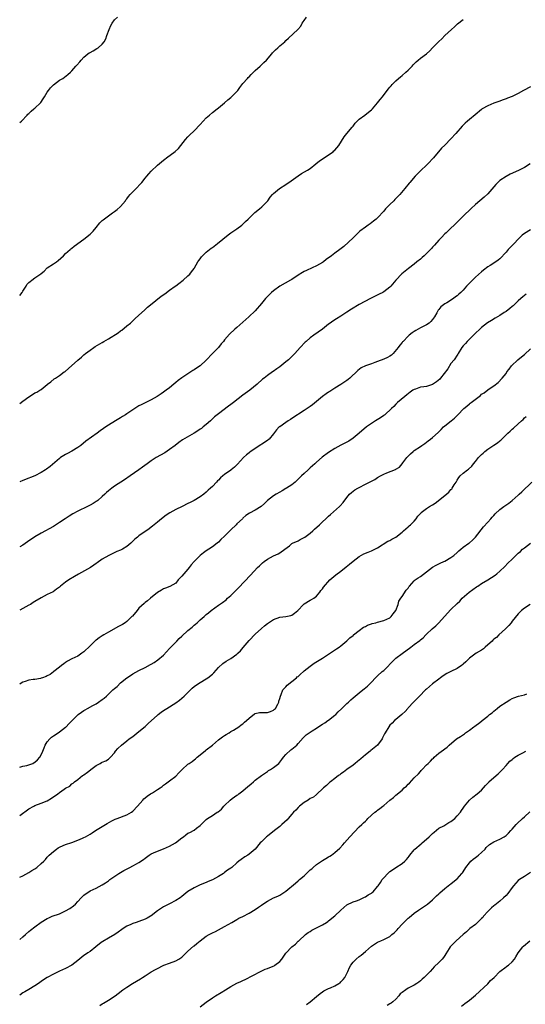
# Model space of a CAD drawing. Units: inches. Extents: x 2550000 to 2553000, y 1512000 to 1515000.
# Drawn here: x 2550000 to 2550165, y 1513338 to 1513660 of the extents above; entities that cross this region are included whole.
import ezdxf

# ---------------------------------------------------------------- set-up
doc = ezdxf.new("R2010")
doc.units = ezdxf.units.IN
doc.header["$MEASUREMENT"] = 0
doc.layers.add('LD25501512_10ft', color=4, linetype='Continuous')

msp = doc.modelspace()

# ---------------------------------------------------------------- linework, layer by layer
at = {"layer": 'LD25501512_10ft'}
for points, elevation in [([(2550000, 1513626.53), (2550000.63, 1513627), (2550002.46, 1513629), (2550002.71, 1513629.29), (2550003, 1513629.55), (2550003.73, 1513630.27), (2550004.65, 1513631), (2550005, 1513631.24), (2550006.85, 1513633), (2550006.92, 1513633.08), (2550007.72, 1513634.28), (2550008.1, 1513635), (2550009, 1513636.46), (2550009.38, 1513637), (2550010.12, 1513637.88), (2550011.08, 1513638.92), (2550013, 1513640.37), (2550014.05, 1513641), (2550014.63, 1513641.37), (2550015.77, 1513642.23), (2550016.59, 1513643), (2550017, 1513643.42), (2550018.34, 1513645), (2550018.67, 1513645.33), (2550019.63, 1513646.37), (2550020.13, 1513647), (2550021, 1513647.88), (2550022.27, 1513649), (2550022.69, 1513649.31), (2550023, 1513649.47), (2550023.97, 1513650.03), (2550025.27, 1513650.73), (2550025.66, 1513651), (2550027, 1513652.16), (2550027.66, 1513653), (2550028.11, 1513653.9), (2550028.52, 1513655), (2550029.24, 1513657), (2550029.76, 1513658.24), (2550030.19, 1513659), (2550031, 1513660.11), (2550031.96, 1513661)], 9770), ([(2550000, 1513569.99), (2550000.82, 1513571), (2550001, 1513571.41), (2550002.07, 1513573), (2550002.38, 1513573.62), (2550003, 1513574.26), (2550003.39, 1513574.61), (2550003.97, 1513575), (2550005, 1513575.74), (2550006.89, 1513577.11), (2550007, 1513577.22), (2550008, 1513578), (2550009.01, 1513579), (2550011, 1513580.3), (2550012.02, 1513581), (2550012.59, 1513581.41), (2550014.36, 1513583), (2550015, 1513583.74), (2550016.49, 1513585), (2550016.76, 1513585.24), (2550017, 1513585.43), (2550017.86, 1513586.14), (2550021, 1513588.46), (2550023, 1513590), (2550023.97, 1513591), (2550025, 1513592.19), (2550026.23, 1513593.77), (2550027, 1513594.48), (2550027.26, 1513594.74), (2550029, 1513596.06), (2550030.39, 1513597), (2550031, 1513597.45), (2550031.87, 1513598.13), (2550032.9, 1513599), (2550033, 1513599.1), (2550034.56, 1513601), (2550034.74, 1513601.26), (2550035, 1513601.59), (2550035.59, 1513602.41), (2550036.11, 1513603), (2550038.08, 1513605), (2550039.52, 1513606.48), (2550039.94, 1513607), (2550041, 1513608.34), (2550041.54, 1513609), (2550042.24, 1513609.76), (2550043, 1513610.68), (2550045, 1513612.57), (2550047, 1513614.22), (2550047.46, 1513614.54), (2550048.03, 1513615), (2550050.87, 1513617.13), (2550051.9, 1513618.1), (2550054.22, 1513621), (2550055, 1513621.9), (2550055.54, 1513622.46), (2550057, 1513623.81), (2550059, 1513625.88), (2550059.95, 1513627), (2550061, 1513628.05), (2550062.05, 1513629), (2550063, 1513629.82), (2550064.52, 1513631), (2550065, 1513631.41), (2550067, 1513633.03), (2550068.07, 1513633.93), (2550069, 1513634.75), (2550071, 1513636.71), (2550071.27, 1513637), (2550071.97, 1513638.03), (2550073, 1513639.29), (2550074.43, 1513641), (2550074.71, 1513641.29), (2550075, 1513641.55), (2550075.69, 1513642.31), (2550077, 1513643.59), (2550078.58, 1513645), (2550079.81, 1513646.19), (2550080.7, 1513647), (2550082.45, 1513649), (2550082.68, 1513649.32), (2550083, 1513649.64), (2550083.64, 1513650.36), (2550084.36, 1513651), (2550085, 1513651.6), (2550086.63, 1513653), (2550087, 1513653.38), (2550087.88, 1513654.12), (2550090.97, 1513657.03), (2550091.9, 1513658.1), (2550092.37, 1513659), (2550093, 1513659.94), (2550093.74, 1513661)], 9760), ([(2550000, 1513534.64), (2550001, 1513535.45), (2550003, 1513536.88), (2550003.21, 1513537), (2550005, 1513538.15), (2550005.56, 1513538.44), (2550006.53, 1513539), (2550007, 1513539.3), (2550009, 1513540.87), (2550009.14, 1513541), (2550010.18, 1513541.82), (2550011.29, 1513542.71), (2550011.68, 1513543), (2550013, 1513543.84), (2550014.57, 1513545), (2550014.82, 1513545.18), (2550015.91, 1513546.09), (2550019, 1513548.84), (2550020.19, 1513549.81), (2550021, 1513550.57), (2550021.49, 1513551), (2550023, 1513552.14), (2550024.22, 1513553), (2550024.7, 1513553.3), (2550027, 1513554.65), (2550027.56, 1513555), (2550029, 1513555.82), (2550032.21, 1513557.79), (2550033, 1513558.43), (2550033.36, 1513558.64), (2550035, 1513560.04), (2550036.18, 1513561), (2550037.68, 1513562.32), (2550039, 1513563.54), (2550040.76, 1513565.24), (2550041.82, 1513566.18), (2550042.8, 1513567), (2550046.27, 1513569.73), (2550047.42, 1513570.58), (2550049, 1513571.79), (2550050.81, 1513573), (2550051, 1513573.16), (2550052.07, 1513573.93), (2550053.46, 1513575), (2550055, 1513576.43), (2550055.57, 1513577), (2550056.21, 1513577.79), (2550057, 1513578.8), (2550057.13, 1513579), (2550058.26, 1513581), (2550058.56, 1513581.44), (2550059, 1513582.03), (2550059.39, 1513582.61), (2550059.73, 1513583), (2550061, 1513584.13), (2550062.03, 1513585), (2550062.57, 1513585.43), (2550063, 1513585.73), (2550064.64, 1513587), (2550068.16, 1513589.84), (2550069, 1513590.48), (2550071, 1513591.85), (2550072.57, 1513593), (2550073, 1513593.35), (2550073.82, 1513594.18), (2550074.7, 1513595), (2550076.72, 1513597), (2550076.85, 1513597.15), (2550078.39, 1513598.39), (2550079.12, 1513599), (2550081, 1513600.89), (2550081.09, 1513601), (2550081.89, 1513602.11), (2550082.65, 1513603), (2550083, 1513603.35), (2550084.93, 1513605), (2550087, 1513606.33), (2550087.42, 1513606.58), (2550088.03, 1513607), (2550091, 1513609.13), (2550092.15, 1513609.85), (2550094.1, 1513611), (2550095, 1513611.56), (2550096.86, 1513613), (2550098, 1513614), (2550099.16, 1513614.84), (2550101, 1513615.98), (2550102.47, 1513617), (2550102.75, 1513617.25), (2550103, 1513617.48), (2550103.73, 1513618.27), (2550104.29, 1513619), (2550106.11, 1513621.89), (2550107, 1513622.93), (2550108.67, 1513625), (2550108.81, 1513625.19), (2550109, 1513625.39), (2550109.69, 1513626.31), (2550110.35, 1513627), (2550111, 1513627.62), (2550112.83, 1513629), (2550114.01, 1513629.99), (2550115, 1513630.73), (2550115.31, 1513631), (2550117.01, 1513633), (2550117.87, 1513634.13), (2550118.6, 1513635), (2550120.49, 1513637.51), (2550121, 1513638.11), (2550121.39, 1513638.61), (2550121.76, 1513639), (2550123, 1513640.19), (2550123.86, 1513641), (2550124.46, 1513641.54), (2550125, 1513641.97), (2550126.23, 1513643), (2550127, 1513643.69), (2550128.3, 1513645), (2550128.62, 1513645.38), (2550129.59, 1513646.41), (2550130.26, 1513647), (2550131, 1513647.6), (2550132.94, 1513649.06), (2550134.04, 1513649.96), (2550135, 1513651), (2550137, 1513653.02), (2550138.02, 1513653.98), (2550139, 1513655), (2550141.21, 1513657), (2550142.11, 1513657.89), (2550143.17, 1513658.83), (2550145, 1513660.2)], 9750), ([(2550167, 1513638.28), (2550164.75, 1513637), (2550163, 1513636.05), (2550161, 1513635.1), (2550159.48, 1513634.52), (2550159, 1513634.3), (2550158.04, 1513633.96), (2550156.6, 1513633.4), (2550155.31, 1513633), (2550155, 1513632.88), (2550153, 1513632.05), (2550151.21, 1513631), (2550151, 1513630.86), (2550148.94, 1513629.06), (2550147, 1513627.53), (2550146.35, 1513627), (2550145.62, 1513626.38), (2550144.6, 1513625.4), (2550142.55, 1513623), (2550141, 1513621.21), (2550139, 1513619.18), (2550137.87, 1513618.13), (2550135.25, 1513615), (2550133.42, 1513613), (2550133, 1513612.58), (2550131.16, 1513610.84), (2550129.31, 1513609), (2550127.51, 1513607), (2550127.28, 1513606.72), (2550125.93, 1513605), (2550124.25, 1513603), (2550123.61, 1513602.39), (2550123, 1513601.74), (2550122.61, 1513601.39), (2550122.27, 1513601), (2550121, 1513599.74), (2550119.64, 1513598.36), (2550119, 1513597.6), (2550117, 1513595.42), (2550116.53, 1513595), (2550115.71, 1513594.29), (2550114.56, 1513593.44), (2550113.87, 1513593), (2550113, 1513592.38), (2550111.25, 1513591), (2550109, 1513588.82), (2550105.97, 1513586.03), (2550104.7, 1513585), (2550103, 1513583.79), (2550101.96, 1513583), (2550100.24, 1513581.76), (2550099.27, 1513581), (2550099, 1513580.81), (2550097, 1513579.66), (2550095.57, 1513579), (2550093.78, 1513578.22), (2550093, 1513577.83), (2550092.46, 1513577.54), (2550091, 1513576.6), (2550089, 1513575.26), (2550088.57, 1513575), (2550085.05, 1513573), (2550083, 1513571.55), (2550082.31, 1513571), (2550081, 1513569.71), (2550080.67, 1513569.33), (2550080.34, 1513569), (2550079, 1513567.39), (2550076.99, 1513565.01), (2550074.89, 1513563), (2550071, 1513559.54), (2550070.36, 1513559), (2550068.61, 1513557.39), (2550067, 1513555.47), (2550066.64, 1513555), (2550065.86, 1513554.14), (2550064.99, 1513553), (2550063.02, 1513550.98), (2550061, 1513548.84), (2550059, 1513547), (2550057.78, 1513546.23), (2550057, 1513545.66), (2550056.57, 1513545.43), (2550055.96, 1513545), (2550055, 1513544.41), (2550053, 1513543.09), (2550051.78, 1513542.22), (2550051, 1513541.51), (2550050.41, 1513541), (2550049, 1513539.83), (2550047.92, 1513539), (2550047, 1513538.34), (2550046.2, 1513537.8), (2550044.99, 1513537), (2550043, 1513535.9), (2550041.26, 1513535), (2550039.73, 1513534.27), (2550039, 1513533.87), (2550037, 1513532.66), (2550035, 1513531.29), (2550034.57, 1513531), (2550033.6, 1513530.4), (2550033, 1513529.99), (2550032.36, 1513529.64), (2550031.35, 1513529), (2550029, 1513527.59), (2550028.13, 1513527), (2550027.44, 1513526.56), (2550026.28, 1513525.72), (2550025.35, 1513525), (2550021.61, 1513522.38), (2550019.99, 1513521), (2550019, 1513520.24), (2550017, 1513519.05), (2550015.62, 1513518.38), (2550015, 1513518.03), (2550013.37, 1513517), (2550013, 1513516.72), (2550009.91, 1513514.09), (2550008.77, 1513513.23), (2550008.44, 1513513), (2550007, 1513512.11), (2550005, 1513511.05), (2550003.53, 1513510.47), (2550003, 1513510.24), (2550001, 1513509.49), (2550000, 1513509.03)], 9740), ([(2550166.93, 1513613), (2550165, 1513611.9), (2550163.11, 1513610.89), (2550160.33, 1513609.67), (2550159, 1513608.94), (2550157, 1513607.57), (2550156.34, 1513607), (2550155.67, 1513606.33), (2550155, 1513605.53), (2550153, 1513603.26), (2550151.82, 1513602.18), (2550149, 1513599.74), (2550147.55, 1513598.45), (2550145, 1513595.99), (2550144.01, 1513595), (2550143, 1513594.03), (2550141.99, 1513593), (2550141, 1513592.05), (2550139.97, 1513591), (2550139.47, 1513590.53), (2550139, 1513590.12), (2550137.92, 1513589), (2550137, 1513588.11), (2550135.58, 1513586.42), (2550135, 1513585.85), (2550134.61, 1513585.39), (2550133, 1513583.73), (2550132.18, 1513583), (2550131.59, 1513582.41), (2550131, 1513581.9), (2550129.85, 1513581), (2550129, 1513580.27), (2550127.12, 1513578.88), (2550126, 1513578), (2550124.93, 1513577.07), (2550123.02, 1513575), (2550121.3, 1513573), (2550121, 1513572.72), (2550119, 1513571.19), (2550118.69, 1513571), (2550117.53, 1513570.47), (2550116.2, 1513569.8), (2550114.73, 1513569), (2550111, 1513567.06), (2550108.43, 1513565.57), (2550107, 1513564.58), (2550105, 1513563.29), (2550103.58, 1513562.42), (2550102.38, 1513561.62), (2550101.51, 1513561), (2550101, 1513560.61), (2550099, 1513559), (2550096.2, 1513557), (2550095, 1513556.12), (2550093.62, 1513555), (2550093.3, 1513554.7), (2550091.74, 1513553), (2550089.96, 1513551), (2550087.83, 1513549), (2550087, 1513548.31), (2550085, 1513546.7), (2550084.03, 1513545.97), (2550082.85, 1513545.15), (2550082.6, 1513545), (2550081, 1513543.86), (2550079.94, 1513543), (2550079.41, 1513542.59), (2550077.65, 1513541), (2550075.21, 1513539), (2550073, 1513537.38), (2550069.88, 1513535), (2550069, 1513534.31), (2550068.24, 1513533.76), (2550065, 1513531.35), (2550063.71, 1513530.29), (2550063, 1513529.64), (2550062.35, 1513529), (2550061, 1513527.81), (2550060.03, 1513527), (2550059.44, 1513526.56), (2550059, 1513526.25), (2550058.22, 1513525.78), (2550057, 1513524.93), (2550053.24, 1513522.76), (2550052.06, 1513521.94), (2550050.87, 1513521), (2550049, 1513519.6), (2550047.41, 1513518.59), (2550044.63, 1513517), (2550043, 1513515.94), (2550041.65, 1513515), (2550040.15, 1513513.85), (2550039, 1513512.99), (2550036.09, 1513511), (2550034.27, 1513509.73), (2550031, 1513507.61), (2550030.16, 1513507), (2550029, 1513506.07), (2550028.43, 1513505.57), (2550027.84, 1513505), (2550027, 1513504.23), (2550025.55, 1513503), (2550025.24, 1513502.76), (2550025, 1513502.61), (2550024, 1513502), (2550023, 1513501.43), (2550022.16, 1513501), (2550019, 1513499.47), (2550017.41, 1513498.6), (2550016.16, 1513497.84), (2550014.87, 1513497), (2550013, 1513495.73), (2550011, 1513494.49), (2550007, 1513492.31), (2550005, 1513491.08), (2550002.55, 1513489.45), (2550001, 1513488.4), (2550000, 1513487.78)], 9730), ([(2550167, 1513591.42), (2550165, 1513590.23), (2550164.3, 1513589.7), (2550163, 1513588.47), (2550161.65, 1513587), (2550161.35, 1513586.65), (2550159.7, 1513585), (2550159, 1513584.19), (2550157, 1513582.03), (2550156.43, 1513581.57), (2550155.68, 1513581), (2550153.86, 1513579.86), (2550153, 1513579.35), (2550151.68, 1513578.32), (2550151, 1513577.75), (2550149, 1513575.95), (2550148, 1513575), (2550146.06, 1513573), (2550145, 1513571.79), (2550144.23, 1513571), (2550143.57, 1513570.43), (2550143, 1513569.87), (2550142.49, 1513569.51), (2550141.85, 1513569), (2550139.64, 1513567.64), (2550139, 1513567.28), (2550137.66, 1513566.34), (2550137, 1513565.43), (2550136.8, 1513565.2), (2550136.37, 1513564.37), (2550135.58, 1513563), (2550135, 1513562.16), (2550134.45, 1513561.55), (2550133.87, 1513561), (2550133, 1513560.43), (2550131, 1513559.41), (2550130.23, 1513559), (2550129.46, 1513558.54), (2550129, 1513558.21), (2550128.26, 1513557.74), (2550127.3, 1513557), (2550127, 1513556.71), (2550125.33, 1513555), (2550125.18, 1513554.82), (2550125, 1513554.68), (2550124.28, 1513553.72), (2550123.78, 1513553), (2550122.06, 1513551), (2550121.51, 1513550.49), (2550121, 1513550.14), (2550120.23, 1513549.77), (2550119, 1513549.13), (2550117, 1513548.44), (2550116.06, 1513548.06), (2550115, 1513547.7), (2550113.05, 1513546.95), (2550111.68, 1513546.32), (2550110.5, 1513545.5), (2550107.93, 1513543), (2550107.43, 1513542.57), (2550107, 1513542.24), (2550105, 1513540.86), (2550103, 1513539.65), (2550101.38, 1513538.62), (2550101, 1513538.42), (2550100.21, 1513537.79), (2550099, 1513536.96), (2550095.74, 1513534.26), (2550095, 1513533.71), (2550093, 1513532.36), (2550089, 1513529.73), (2550088.57, 1513529.43), (2550087.82, 1513529), (2550087, 1513528.5), (2550085, 1513527.1), (2550084.88, 1513527), (2550083.97, 1513526.03), (2550083, 1513524.73), (2550081.52, 1513523), (2550081.25, 1513522.75), (2550081, 1513522.56), (2550077, 1513519.95), (2550075.26, 1513518.74), (2550075, 1513518.52), (2550074.13, 1513517.87), (2550073.12, 1513517), (2550071.19, 1513514.81), (2550071, 1513514.63), (2550070.19, 1513513.81), (2550069.11, 1513513), (2550069, 1513512.93), (2550067, 1513511.47), (2550066.46, 1513511), (2550065.65, 1513510.35), (2550065, 1513509.65), (2550064.66, 1513509.34), (2550064.38, 1513509), (2550063, 1513507.59), (2550062.39, 1513507), (2550061.66, 1513506.34), (2550061, 1513505.69), (2550060.15, 1513505), (2550059, 1513504.14), (2550057, 1513502.94), (2550055.7, 1513502.3), (2550055, 1513501.93), (2550053.07, 1513501), (2550051, 1513499.98), (2550049.07, 1513498.93), (2550047.87, 1513498.13), (2550046.39, 1513497), (2550045, 1513495.9), (2550043.42, 1513494.58), (2550043, 1513494.28), (2550042.32, 1513493.68), (2550039, 1513491.36), (2550038.53, 1513491), (2550037.69, 1513490.31), (2550036.35, 1513489), (2550035, 1513487.88), (2550033.56, 1513487), (2550033, 1513486.73), (2550031.75, 1513486.25), (2550029.1, 1513485), (2550027, 1513483.81), (2550025.37, 1513482.63), (2550025, 1513482.34), (2550024.23, 1513481.77), (2550023.11, 1513481), (2550019.17, 1513478.83), (2550017.9, 1513478.1), (2550016.03, 1513477), (2550015, 1513476.28), (2550013.36, 1513475), (2550013, 1513474.67), (2550012.08, 1513473.92), (2550010.9, 1513473.1), (2550009, 1513472.18), (2550007, 1513471.17), (2550005, 1513469.94), (2550004.44, 1513469.56), (2550003.55, 1513469), (2550003, 1513468.69), (2550001, 1513467.62), (2550000, 1513467.15)], 9720), ([(2550165.56, 1513570.44), (2550165, 1513570.02), (2550164.49, 1513569.51), (2550163.86, 1513569), (2550163, 1513568.23), (2550161.67, 1513567), (2550161.34, 1513566.66), (2550161, 1513566.4), (2550160.29, 1513565.71), (2550159, 1513564.78), (2550158.39, 1513564.39), (2550157, 1513563.46), (2550156.21, 1513563), (2550155.46, 1513562.54), (2550154.19, 1513561.81), (2550152.95, 1513561.05), (2550151, 1513559.54), (2550150.4, 1513559), (2550149, 1513557.64), (2550148.37, 1513557), (2550146.3, 1513555), (2550145.7, 1513554.3), (2550145, 1513553.52), (2550144.58, 1513553), (2550143.32, 1513551), (2550143.21, 1513550.79), (2550143, 1513550.52), (2550142.06, 1513549), (2550141, 1513547.73), (2550139.93, 1513546.07), (2550137.57, 1513543), (2550137.34, 1513542.66), (2550136.26, 1513541.74), (2550135, 1513540.9), (2550133, 1513540.28), (2550132.09, 1513540.09), (2550131, 1513539.98), (2550129.41, 1513539.41), (2550129, 1513539.31), (2550128.48, 1513539), (2550127.62, 1513538.38), (2550126.52, 1513537.48), (2550125.88, 1513537), (2550123.56, 1513535), (2550123, 1513534.49), (2550122.29, 1513533.71), (2550121.58, 1513533), (2550119.38, 1513531), (2550119.17, 1513530.83), (2550119, 1513530.73), (2550117.98, 1513530.02), (2550116.28, 1513529), (2550115, 1513528.18), (2550113.42, 1513527), (2550111, 1513524.96), (2550109, 1513523.38), (2550107.6, 1513522.4), (2550106.33, 1513521.67), (2550105, 1513521.01), (2550103, 1513519.95), (2550101, 1513518.68), (2550098.88, 1513517.12), (2550097, 1513515.49), (2550096.46, 1513515), (2550095.72, 1513514.28), (2550095, 1513513.61), (2550094.29, 1513513), (2550093, 1513511.81), (2550092.08, 1513511), (2550091, 1513509.89), (2550090.05, 1513509), (2550089, 1513508.13), (2550087.27, 1513507), (2550087, 1513506.86), (2550085.85, 1513506.15), (2550085, 1513505.7), (2550083.81, 1513505), (2550083, 1513504.46), (2550081.02, 1513503), (2550080.03, 1513501.97), (2550078.91, 1513501), (2550077, 1513499.83), (2550075.13, 1513498.87), (2550073.96, 1513498.04), (2550073, 1513497.2), (2550072.82, 1513497), (2550071, 1513495.29), (2550070.72, 1513495), (2550069, 1513493.36), (2550068.8, 1513493.2), (2550067, 1513491.31), (2550065.81, 1513490.19), (2550065, 1513489.32), (2550064.59, 1513489), (2550063, 1513487.86), (2550061.78, 1513487), (2550061, 1513486.5), (2550060.14, 1513485.86), (2550059, 1513484.94), (2550057.01, 1513482.99), (2550056.09, 1513481.91), (2550055.41, 1513481), (2550055, 1513480.52), (2550053.65, 1513479), (2550053, 1513478.23), (2550051.8, 1513477), (2550051, 1513475.98), (2550049.12, 1513474.88), (2550047.69, 1513474.31), (2550047, 1513474.13), (2550046.32, 1513473.68), (2550045, 1513472.92), (2550042.72, 1513471), (2550041.83, 1513470.17), (2550041, 1513469.59), (2550040.68, 1513469.32), (2550039, 1513467.71), (2550038.43, 1513467), (2550036.83, 1513465.17), (2550036.71, 1513465), (2550035, 1513463.39), (2550034.5, 1513463), (2550033.58, 1513462.42), (2550033, 1513462.08), (2550032.28, 1513461.72), (2550029, 1513459.92), (2550027.46, 1513459), (2550027, 1513458.69), (2550025.95, 1513458.05), (2550025, 1513457.28), (2550024.83, 1513457.17), (2550023, 1513455.45), (2550021, 1513453.51), (2550020.31, 1513453), (2550019, 1513452.1), (2550017, 1513451.14), (2550015.6, 1513450.4), (2550015, 1513449.98), (2550014.4, 1513449.6), (2550013.65, 1513449), (2550013, 1513448.41), (2550011.16, 1513447), (2550011.08, 1513446.92), (2550009.92, 1513446.08), (2550009, 1513445.58), (2550008.6, 1513445.4), (2550007.44, 1513445), (2550007, 1513444.82), (2550006.79, 1513444.79), (2550005, 1513444.46), (2550004.39, 1513444.39), (2550003, 1513444.17), (2550001.79, 1513443.79), (2550001, 1513443.52), (2550000.1, 1513443), (2550000, 1513442.93)], 9710), ([(2550000, 1513415.77), (2550001, 1513416.04), (2550002.3, 1513416.3), (2550003, 1513416.5), (2550004.28, 1513417), (2550004.74, 1513417.26), (2550005, 1513417.44), (2550005.85, 1513418.15), (2550006.6, 1513419), (2550007, 1513419.82), (2550007.53, 1513421), (2550007.96, 1513422.04), (2550008.33, 1513423), (2550009, 1513424.06), (2550009.84, 1513425), (2550010.45, 1513425.55), (2550011, 1513426.03), (2550012.53, 1513427), (2550013, 1513427.36), (2550015, 1513428.8), (2550015.23, 1513429), (2550016.1, 1513429.9), (2550017.11, 1513431), (2550019.13, 1513433), (2550020.22, 1513433.78), (2550021, 1513434.25), (2550021.45, 1513434.55), (2550022.2, 1513435), (2550023.89, 1513435.89), (2550025, 1513436.51), (2550025.71, 1513437), (2550027, 1513437.85), (2550027.66, 1513438.34), (2550028.35, 1513439), (2550029, 1513439.58), (2550030.49, 1513441), (2550031, 1513441.52), (2550031.82, 1513442.18), (2550033, 1513443.36), (2550035, 1513444.93), (2550036.26, 1513445.74), (2550037, 1513446.23), (2550039, 1513447.35), (2550041, 1513448.34), (2550042.71, 1513449.29), (2550043, 1513449.43), (2550043.96, 1513450.04), (2550045.14, 1513450.86), (2550047, 1513452.44), (2550049, 1513454.53), (2550049.43, 1513455), (2550051, 1513456.66), (2550051.33, 1513457), (2550052.18, 1513457.82), (2550053, 1513458.63), (2550055, 1513460.43), (2550056.43, 1513461.57), (2550057, 1513462.2), (2550057.48, 1513462.52), (2550058.05, 1513463), (2550059, 1513463.95), (2550060.31, 1513465), (2550060.68, 1513465.32), (2550061, 1513465.66), (2550061.73, 1513466.27), (2550062.63, 1513467), (2550065, 1513468.72), (2550065.36, 1513469), (2550066.35, 1513469.65), (2550067.48, 1513470.52), (2550067.97, 1513471), (2550069, 1513471.87), (2550071.58, 1513474.42), (2550075.49, 1513478.51), (2550077.76, 1513481), (2550078.36, 1513481.64), (2550079, 1513482.26), (2550079.4, 1513482.6), (2550079.89, 1513483), (2550081, 1513483.81), (2550083, 1513484.87), (2550084.51, 1513485.49), (2550085, 1513485.82), (2550086.67, 1513487), (2550088.17, 1513488.17), (2550089, 1513488.85), (2550089.22, 1513489), (2550091, 1513489.82), (2550091.74, 1513490.26), (2550093, 1513490.82), (2550093.27, 1513491), (2550095, 1513492.32), (2550095.86, 1513493), (2550096.41, 1513493.59), (2550097.99, 1513495), (2550099, 1513496.02), (2550100.06, 1513497), (2550100.56, 1513497.44), (2550101, 1513497.86), (2550101.63, 1513498.37), (2550104.59, 1513501), (2550104.8, 1513501.2), (2550105.71, 1513502.29), (2550107, 1513503.97), (2550107.83, 1513505), (2550108.45, 1513505.55), (2550109.6, 1513506.4), (2550110.51, 1513507), (2550111, 1513507.26), (2550113, 1513508.27), (2550114.38, 1513509), (2550114.8, 1513509.2), (2550115, 1513509.33), (2550116.12, 1513509.88), (2550117, 1513510.48), (2550117.9, 1513511), (2550119, 1513511.58), (2550120.01, 1513512.01), (2550122.87, 1513513.14), (2550123, 1513513.24), (2550124.15, 1513513.85), (2550125.05, 1513514.95), (2550125.26, 1513515.26), (2550126.6, 1513517), (2550127, 1513517.48), (2550127.81, 1513518.19), (2550128.63, 1513519), (2550129, 1513519.29), (2550131, 1513520.62), (2550131.52, 1513521), (2550132.4, 1513521.6), (2550133, 1513522.07), (2550133.55, 1513522.45), (2550134.29, 1513523), (2550135, 1513523.61), (2550136.78, 1513525.22), (2550137, 1513525.47), (2550137.81, 1513526.19), (2550138.57, 1513527), (2550139, 1513527.33), (2550141.01, 1513529), (2550142.15, 1513529.85), (2550143.16, 1513530.84), (2550143.28, 1513531), (2550145.17, 1513533), (2550146.18, 1513533.82), (2550147, 1513534.57), (2550147.26, 1513534.74), (2550147.56, 1513535), (2550150.67, 1513537.33), (2550151, 1513537.7), (2550151.84, 1513538.16), (2550153, 1513539.14), (2550153.5, 1513539.5), (2550155, 1513540.48), (2550156.42, 1513541.58), (2550157.75, 1513543), (2550159, 1513544.54), (2550159.3, 1513545), (2550160.06, 1513545.94), (2550160.78, 1513547), (2550162.88, 1513549), (2550164.07, 1513549.93), (2550165, 1513550.72), (2550167, 1513552.55)], 9700), ([(2550000, 1513399.91), (2550003, 1513402.1), (2550004.58, 1513403), (2550005, 1513403.22), (2550007, 1513403.97), (2550009, 1513404.75), (2550010.42, 1513405.58), (2550012.45, 1513407), (2550013, 1513407.44), (2550014.58, 1513408.58), (2550015, 1513408.85), (2550016.44, 1513409.56), (2550017, 1513410.27), (2550017.49, 1513410.51), (2550017.88, 1513411), (2550019, 1513411.74), (2550020.55, 1513413), (2550020.85, 1513413.15), (2550021, 1513413.25), (2550022.15, 1513414.15), (2550023.15, 1513414.85), (2550023.27, 1513415), (2550025, 1513416.28), (2550026.27, 1513417), (2550026.76, 1513417.24), (2550027, 1513417.43), (2550028.17, 1513417.83), (2550029, 1513418.4), (2550029.33, 1513418.67), (2550029.68, 1513419), (2550031, 1513420.49), (2550031.35, 1513421), (2550032.1, 1513421.9), (2550033.23, 1513423), (2550035, 1513424.34), (2550035.84, 1513425), (2550037, 1513425.83), (2550039, 1513427.42), (2550041, 1513429.11), (2550041.97, 1513430.03), (2550045, 1513432.75), (2550045.3, 1513433), (2550046.29, 1513433.71), (2550047, 1513434.25), (2550048.14, 1513435), (2550051, 1513436.81), (2550052.28, 1513437.72), (2550053, 1513438.3), (2550053.76, 1513439), (2550056.37, 1513441.63), (2550057, 1513442.11), (2550057.49, 1513442.51), (2550059, 1513443.47), (2550061, 1513444.64), (2550061.53, 1513445), (2550063, 1513446.2), (2550063.42, 1513446.58), (2550065, 1513448.37), (2550066.36, 1513449.64), (2550067.54, 1513450.46), (2550069, 1513451.35), (2550071, 1513452.75), (2550071.28, 1513453), (2550072.15, 1513453.84), (2550073.1, 1513454.9), (2550075, 1513457.16), (2550077, 1513459.24), (2550079, 1513461.16), (2550080.04, 1513461.96), (2550081, 1513462.76), (2550083, 1513464.02), (2550085, 1513464.78), (2550086.99, 1513465.01), (2550088.63, 1513465.37), (2550089, 1513465.52), (2550089.89, 1513466.11), (2550090.94, 1513467), (2550092.78, 1513469), (2550092.89, 1513469.11), (2550093, 1513469.18), (2550095, 1513470.32), (2550095.42, 1513470.58), (2550096.12, 1513471), (2550097, 1513471.68), (2550098.16, 1513473), (2550098.5, 1513473.5), (2550099, 1513474.09), (2550099.35, 1513474.65), (2550101.36, 1513477), (2550103.32, 1513478.68), (2550105, 1513479.85), (2550106.78, 1513481.22), (2550107.86, 1513482.14), (2550109, 1513483.14), (2550111, 1513484.69), (2550112.48, 1513485.52), (2550113.89, 1513486.11), (2550115, 1513486.5), (2550116.08, 1513487), (2550117, 1513487.49), (2550120.36, 1513489.64), (2550121, 1513489.92), (2550121.68, 1513490.32), (2550122.98, 1513491), (2550125, 1513492.65), (2550125.46, 1513493), (2550127, 1513494.35), (2550127.33, 1513494.67), (2550127.81, 1513495), (2550129, 1513496.19), (2550129.64, 1513497), (2550130.2, 1513497.8), (2550131, 1513498.68), (2550131.13, 1513498.87), (2550131.29, 1513499), (2550133, 1513500.31), (2550134.01, 1513501), (2550135, 1513501.55), (2550135.88, 1513502.12), (2550139, 1513504.61), (2550140.28, 1513505.72), (2550141, 1513506.56), (2550141.22, 1513506.78), (2550141.38, 1513507), (2550142.04, 1513508.04), (2550142.67, 1513509), (2550143, 1513509.58), (2550143.56, 1513510.44), (2550144.05, 1513511), (2550145, 1513511.9), (2550146.43, 1513513), (2550146.76, 1513513.24), (2550147.78, 1513514.22), (2550148.4, 1513515), (2550149, 1513515.7), (2550150.03, 1513517), (2550151, 1513518.03), (2550151.52, 1513518.48), (2550152.05, 1513519), (2550153, 1513519.76), (2550155, 1513521.08), (2550156.21, 1513521.79), (2550157, 1513522.47), (2550157.31, 1513522.69), (2550157.6, 1513523), (2550159.61, 1513525), (2550160.37, 1513525.63), (2550161, 1513526.3), (2550161.41, 1513526.59), (2550163, 1513528.04), (2550164.06, 1513529), (2550164.57, 1513529.43), (2550165, 1513529.96), (2550165.54, 1513530.46)], 9690), ([(2550000, 1513379.77), (2550001, 1513380.27), (2550003, 1513381.34), (2550004, 1513382), (2550005, 1513382.57), (2550005.62, 1513383), (2550007, 1513384.21), (2550007.84, 1513385), (2550008.39, 1513385.61), (2550009, 1513386.34), (2550009.62, 1513387), (2550011, 1513388.24), (2550011.98, 1513389), (2550012.63, 1513389.37), (2550013, 1513389.64), (2550014.16, 1513390.16), (2550015, 1513390.51), (2550017, 1513391.12), (2550019, 1513391.85), (2550020.52, 1513392.52), (2550021, 1513392.75), (2550021.49, 1513393), (2550023, 1513393.85), (2550023.68, 1513394.32), (2550024.83, 1513395), (2550027, 1513396.39), (2550028.64, 1513397.36), (2550030.17, 1513398.17), (2550031.22, 1513398.78), (2550031.86, 1513399), (2550035, 1513400.14), (2550036.54, 1513401), (2550037, 1513401.36), (2550038.53, 1513403), (2550040.28, 1513405), (2550040.63, 1513405.37), (2550041, 1513405.71), (2550041.71, 1513406.29), (2550042.81, 1513407), (2550043.42, 1513407.42), (2550045, 1513408.42), (2550045.96, 1513409), (2550046.57, 1513409.43), (2550047, 1513409.86), (2550047.65, 1513410.35), (2550049, 1513411.24), (2550051, 1513412.84), (2550052.04, 1513413.96), (2550053.11, 1513415), (2550055, 1513416.69), (2550055.4, 1513417), (2550056.33, 1513417.67), (2550057, 1513418.21), (2550057.47, 1513418.53), (2550058.06, 1513419), (2550059, 1513419.81), (2550060.78, 1513421.22), (2550061, 1513421.42), (2550062.99, 1513423), (2550065, 1513424.72), (2550066.3, 1513425.7), (2550067, 1513426.14), (2550067.51, 1513426.49), (2550068.43, 1513427), (2550069, 1513427.38), (2550069.9, 1513427.9), (2550071.63, 1513429), (2550072.4, 1513429.6), (2550073, 1513429.97), (2550073.52, 1513430.48), (2550074.18, 1513431), (2550075, 1513431.8), (2550076.78, 1513433.22), (2550077, 1513433.32), (2550078.37, 1513433.63), (2550079, 1513433.65), (2550080.35, 1513433.66), (2550081, 1513433.6), (2550081.99, 1513434.01), (2550083, 1513434.35), (2550083.31, 1513434.69), (2550083.63, 1513435), (2550084.39, 1513436.39), (2550084.67, 1513437), (2550084.69, 1513437.31), (2550085, 1513438.2), (2550085.21, 1513439), (2550085.49, 1513439.49), (2550086.05, 1513441), (2550086.46, 1513441.54), (2550087, 1513442), (2550087.44, 1513442.56), (2550089, 1513443.77), (2550090.46, 1513445), (2550090.74, 1513445.26), (2550091, 1513445.44), (2550091.78, 1513446.22), (2550092.76, 1513447), (2550093, 1513447.21), (2550094.02, 1513448.02), (2550095, 1513448.82), (2550096.28, 1513449.72), (2550099, 1513451.42), (2550103.59, 1513454.41), (2550104.45, 1513455), (2550105, 1513455.41), (2550107, 1513457.05), (2550107.94, 1513458.06), (2550109, 1513458.83), (2550109.08, 1513458.92), (2550109.18, 1513459), (2550111, 1513460.46), (2550112.42, 1513461.58), (2550113, 1513461.79), (2550113.75, 1513462.25), (2550115, 1513462.63), (2550115.26, 1513462.74), (2550116.41, 1513463), (2550117, 1513463.17), (2550119, 1513463.72), (2550121, 1513464.63), (2550121.45, 1513465), (2550122.07, 1513465.93), (2550122.92, 1513467), (2550123.69, 1513469), (2550123.95, 1513470.05), (2550124.64, 1513471), (2550125, 1513471.55), (2550126.39, 1513473.61), (2550127, 1513474.35), (2550127.23, 1513474.78), (2550127.41, 1513475), (2550129, 1513476.69), (2550129.32, 1513477), (2550130.3, 1513477.7), (2550131, 1513478.13), (2550135, 1513481.2), (2550136.13, 1513481.87), (2550137, 1513482.26), (2550137.48, 1513482.52), (2550138.7, 1513483), (2550139, 1513483.13), (2550141, 1513484.29), (2550141.95, 1513485), (2550143, 1513485.91), (2550143.52, 1513486.48), (2550144.18, 1513487), (2550145, 1513487.69), (2550146.8, 1513489), (2550147, 1513489.16), (2550147.99, 1513490.01), (2550149.05, 1513491), (2550151.62, 1513494.38), (2550153, 1513495.89), (2550153.99, 1513497), (2550154.44, 1513497.56), (2550155, 1513498.06), (2550155.45, 1513498.55), (2550157, 1513500.01), (2550158.23, 1513501), (2550159.86, 1513502.14), (2550161.02, 1513502.98), (2550163, 1513504.69), (2550163.32, 1513505), (2550164.15, 1513505.85), (2550167.43, 1513509)], 9680), ([(2550000, 1513359.4), (2550001, 1513360.3), (2550001.89, 1513361), (2550003, 1513362.05), (2550003.57, 1513362.43), (2550005, 1513363.57), (2550007, 1513365.04), (2550009, 1513366.24), (2550009.5, 1513366.5), (2550010.65, 1513367), (2550013, 1513367.79), (2550015, 1513368.74), (2550016.41, 1513369.59), (2550017.56, 1513370.44), (2550018.21, 1513371), (2550019, 1513371.86), (2550020.14, 1513373), (2550020.54, 1513373.46), (2550021, 1513373.91), (2550023, 1513375.31), (2550025, 1513376.25), (2550027, 1513377.24), (2550028.01, 1513377.99), (2550029, 1513378.63), (2550029.2, 1513378.8), (2550029.48, 1513379), (2550032.42, 1513381), (2550033, 1513381.33), (2550034.05, 1513381.95), (2550036.01, 1513383), (2550037, 1513383.5), (2550038.19, 1513384.19), (2550039, 1513384.62), (2550040.44, 1513385.56), (2550041, 1513386.04), (2550042.34, 1513387), (2550043, 1513387.42), (2550043.75, 1513387.75), (2550045, 1513388.34), (2550047, 1513389.07), (2550049, 1513389.89), (2550050.92, 1513391), (2550053, 1513392.67), (2550053.5, 1513393), (2550054.36, 1513393.64), (2550055, 1513394.18), (2550055.57, 1513394.43), (2550057, 1513395.2), (2550057.82, 1513395.82), (2550059, 1513396.66), (2550061, 1513398.67), (2550061.44, 1513399), (2550063, 1513399.92), (2550064.57, 1513401), (2550064.85, 1513401.15), (2550065.96, 1513402.04), (2550066.72, 1513403), (2550067, 1513403.24), (2550068.82, 1513405), (2550069.5, 1513405.5), (2550071, 1513406.56), (2550071.28, 1513406.72), (2550071.6, 1513407), (2550073, 1513408.03), (2550074.59, 1513409.41), (2550075, 1513409.78), (2550075.66, 1513410.34), (2550076.42, 1513411), (2550077, 1513411.48), (2550079, 1513413), (2550081, 1513414.4), (2550081.36, 1513414.64), (2550081.98, 1513415), (2550083, 1513415.69), (2550084.67, 1513417), (2550085, 1513417.35), (2550085.68, 1513418.32), (2550086.24, 1513419), (2550087, 1513419.86), (2550088.61, 1513421.39), (2550089, 1513421.68), (2550090.56, 1513423), (2550091, 1513423.48), (2550092.63, 1513425.37), (2550093, 1513425.69), (2550093.68, 1513426.32), (2550094.61, 1513427), (2550095.64, 1513427.64), (2550097, 1513428.51), (2550098.47, 1513429.53), (2550099, 1513429.82), (2550099.72, 1513430.28), (2550100.77, 1513431), (2550101, 1513431.16), (2550103, 1513432.74), (2550103.3, 1513433), (2550104.16, 1513433.84), (2550105.21, 1513434.79), (2550107, 1513436.57), (2550107.48, 1513437), (2550108.25, 1513437.75), (2550109, 1513438.41), (2550111, 1513440.08), (2550112.16, 1513441), (2550112.64, 1513441.35), (2550113.75, 1513442.25), (2550114.43, 1513443), (2550115, 1513443.59), (2550116.32, 1513445), (2550117, 1513445.65), (2550118.55, 1513447), (2550119, 1513447.42), (2550120.63, 1513449), (2550120.79, 1513449.21), (2550121.75, 1513450.26), (2550122.51, 1513451), (2550123, 1513451.46), (2550125, 1513452.95), (2550127.92, 1513455), (2550129, 1513455.89), (2550130.79, 1513457.21), (2550131, 1513457.41), (2550131.91, 1513458.09), (2550132.74, 1513459), (2550133, 1513459.22), (2550134.86, 1513461), (2550136.03, 1513461.97), (2550137.04, 1513462.96), (2550138.93, 1513465), (2550141, 1513467.33), (2550143, 1513469.29), (2550143.92, 1513470.08), (2550144.68, 1513471), (2550146.97, 1513473), (2550149.29, 1513474.71), (2550149.76, 1513475), (2550151, 1513475.81), (2550153.03, 1513477), (2550154.25, 1513477.75), (2550155.4, 1513478.6), (2550155.99, 1513479), (2550157, 1513479.84), (2550158.63, 1513481.37), (2550159.56, 1513482.44), (2550161, 1513483.77), (2550162.16, 1513485), (2550162.63, 1513485.37), (2550163, 1513485.73), (2550163.67, 1513486.33), (2550164.35, 1513487), (2550165, 1513487.53), (2550167, 1513489)], 9670), ([(2550166.88, 1513469), (2550165, 1513467.75), (2550164.09, 1513467), (2550163, 1513465.94), (2550161, 1513463.46), (2550160.66, 1513463), (2550159.93, 1513462.07), (2550159, 1513461.24), (2550158.78, 1513461), (2550156.68, 1513459), (2550155.85, 1513458.15), (2550155, 1513457.59), (2550154.72, 1513457.28), (2550154.43, 1513457), (2550153, 1513455.75), (2550152.18, 1513455), (2550151.59, 1513454.41), (2550151, 1513454.04), (2550149.21, 1513453), (2550147, 1513451.42), (2550146.58, 1513451), (2550145.83, 1513450.17), (2550145, 1513449.47), (2550144.76, 1513449.24), (2550144.44, 1513449), (2550143, 1513448.01), (2550140.9, 1513447), (2550139.63, 1513446.37), (2550138.42, 1513445.58), (2550137.6, 1513445), (2550137, 1513444.52), (2550135, 1513442.99), (2550133, 1513441.31), (2550132.67, 1513441), (2550130.7, 1513439), (2550129.88, 1513438.12), (2550129, 1513437.29), (2550128.87, 1513437.13), (2550128.72, 1513437), (2550127, 1513435.18), (2550126.84, 1513435), (2550126.07, 1513433.93), (2550125, 1513433.07), (2550124.97, 1513433.03), (2550123, 1513431.39), (2550122.58, 1513431), (2550121.8, 1513430.2), (2550121, 1513429.47), (2550120.63, 1513429), (2550119.45, 1513427), (2550119.31, 1513426.69), (2550118.66, 1513425.34), (2550118.45, 1513425), (2550117, 1513422.97), (2550115.93, 1513422.07), (2550114.77, 1513421.23), (2550114.53, 1513421), (2550113, 1513419.81), (2550111.53, 1513418.47), (2550111, 1513418.07), (2550110.41, 1513417.59), (2550109.67, 1513417), (2550109, 1513416.43), (2550106.98, 1513415), (2550105.91, 1513414.09), (2550105, 1513413.54), (2550104.69, 1513413.31), (2550104.22, 1513413), (2550103, 1513412.01), (2550101.57, 1513411), (2550101.3, 1513410.7), (2550101, 1513410.47), (2550100.25, 1513409.75), (2550099.33, 1513409), (2550099, 1513408.67), (2550097.22, 1513407), (2550097.12, 1513406.88), (2550097, 1513406.83), (2550096.01, 1513405.99), (2550095, 1513405.47), (2550094.3, 1513405), (2550093, 1513404.18), (2550091.51, 1513403), (2550091, 1513402.54), (2550090.26, 1513401.74), (2550089.54, 1513401), (2550089, 1513400.36), (2550087.78, 1513399), (2550087.43, 1513398.57), (2550085.72, 1513397), (2550085, 1513396.37), (2550083.35, 1513395), (2550081, 1513393.22), (2550080.73, 1513393), (2550079, 1513391.35), (2550078.65, 1513391), (2550077, 1513388.91), (2550075, 1513387.28), (2550074.59, 1513387), (2550073.58, 1513386.42), (2550072.38, 1513385.62), (2550071.69, 1513385), (2550071, 1513384.49), (2550069.33, 1513383), (2550069, 1513382.75), (2550067.97, 1513382.03), (2550067, 1513381.27), (2550066.82, 1513381.18), (2550066.59, 1513381), (2550065, 1513380), (2550063, 1513378.89), (2550061.62, 1513378.38), (2550061, 1513378.05), (2550059, 1513377.27), (2550058.83, 1513377.17), (2550058.38, 1513377), (2550057, 1513376.33), (2550055, 1513375.12), (2550053, 1513373.5), (2550052.41, 1513373), (2550051, 1513372.13), (2550049, 1513371.04), (2550047, 1513370.06), (2550046.32, 1513369.68), (2550045, 1513368.74), (2550043, 1513367.18), (2550042.73, 1513367), (2550041.64, 1513366.36), (2550041, 1513366.04), (2550039, 1513365.27), (2550038.05, 1513365), (2550037, 1513364.63), (2550036.28, 1513364.28), (2550035, 1513363.78), (2550033.85, 1513363), (2550033.35, 1513362.65), (2550032.23, 1513361.77), (2550031.13, 1513361), (2550029, 1513359.9), (2550027.19, 1513358.81), (2550027, 1513358.67), (2550026.06, 1513357.94), (2550024.93, 1513357), (2550023, 1513355.54), (2550022.26, 1513355), (2550021.49, 1513354.51), (2550021, 1513354.13), (2550020.34, 1513353.66), (2550019, 1513352.53), (2550017, 1513351.01), (2550015, 1513349.96), (2550012.98, 1513349.02), (2550011, 1513348.06), (2550009.03, 1513346.97), (2550007.77, 1513346.23), (2550007, 1513345.64), (2550006.62, 1513345.38), (2550006.13, 1513345), (2550005, 1513344.23), (2550003, 1513343.01), (2550001.67, 1513342.33), (2550001, 1513341.92), (2550000, 1513341.16)], 9660), ([(2550026.16, 1513337.84), (2550027, 1513338.37), (2550027.4, 1513338.6), (2550029, 1513339.6), (2550031.17, 1513341), (2550032.22, 1513341.78), (2550033.73, 1513343), (2550035, 1513343.85), (2550036.84, 1513345), (2550038.21, 1513345.79), (2550039.46, 1513346.54), (2550040.13, 1513347), (2550041, 1513347.57), (2550043, 1513348.83), (2550044.41, 1513349.59), (2550045, 1513349.97), (2550046.9, 1513350.9), (2550047.14, 1513351), (2550049, 1513351.64), (2550051, 1513352.38), (2550052, 1513353), (2550053, 1513353.68), (2550053.7, 1513354.3), (2550055, 1513355.57), (2550056.77, 1513357.23), (2550057, 1513357.39), (2550057.89, 1513358.11), (2550059, 1513359.02), (2550061, 1513360.45), (2550061.91, 1513361), (2550063, 1513361.55), (2550063.98, 1513362.02), (2550067, 1513363.67), (2550069.38, 1513365), (2550071, 1513365.95), (2550071.65, 1513366.35), (2550073, 1513366.98), (2550075, 1513367.99), (2550077, 1513369.18), (2550078.03, 1513369.97), (2550079, 1513370.62), (2550079.52, 1513371), (2550081, 1513371.97), (2550083.01, 1513373), (2550084.37, 1513373.63), (2550085, 1513373.95), (2550086.67, 1513375), (2550087, 1513375.25), (2550090.17, 1513377.83), (2550091, 1513378.58), (2550091.24, 1513378.76), (2550091.49, 1513379), (2550093, 1513380.27), (2550093.74, 1513381), (2550095, 1513382.17), (2550095.46, 1513382.54), (2550095.95, 1513383), (2550097, 1513383.94), (2550098.64, 1513385), (2550099, 1513385.28), (2550100.12, 1513385.88), (2550101, 1513386.44), (2550101.37, 1513386.63), (2550101.9, 1513387), (2550103, 1513387.81), (2550104.69, 1513389.31), (2550105.63, 1513390.37), (2550106.15, 1513391), (2550107.94, 1513393), (2550111, 1513396.2), (2550111.82, 1513397), (2550112.44, 1513397.56), (2550113, 1513398.15), (2550113.46, 1513398.54), (2550113.81, 1513399), (2550116.1, 1513401), (2550116.64, 1513401.36), (2550117, 1513401.71), (2550117.78, 1513402.22), (2550118.71, 1513403), (2550119, 1513403.28), (2550121, 1513404.95), (2550122.16, 1513405.84), (2550123, 1513406.58), (2550125, 1513408.27), (2550125.71, 1513409), (2550126.43, 1513409.58), (2550127, 1513410.18), (2550127.42, 1513410.58), (2550129, 1513412.23), (2550130.37, 1513413.62), (2550131, 1513414.4), (2550131.3, 1513414.7), (2550131.55, 1513415), (2550133, 1513416.5), (2550133.51, 1513417), (2550134.31, 1513417.69), (2550135, 1513418.52), (2550135.27, 1513418.73), (2550135.55, 1513419), (2550137, 1513420.3), (2550138.58, 1513421.42), (2550139, 1513421.81), (2550139.7, 1513422.3), (2550140.42, 1513423), (2550142.83, 1513425), (2550144.16, 1513425.84), (2550145.37, 1513426.63), (2550145.79, 1513427), (2550147, 1513427.83), (2550148.47, 1513429), (2550148.8, 1513429.2), (2550150.41, 1513430.41), (2550151.11, 1513430.89), (2550151.21, 1513431), (2550153, 1513432.43), (2550153.61, 1513433), (2550154.42, 1513433.58), (2550155, 1513434.09), (2550155.52, 1513434.48), (2550156.08, 1513435), (2550157, 1513435.69), (2550159, 1513437.06), (2550160.21, 1513437.79), (2550161, 1513438.19), (2550161.56, 1513438.44), (2550163.06, 1513438.94), (2550165, 1513439.43), (2550165.78, 1513439.78)], 9650), ([(2550059, 1513337.43), (2550061, 1513338.88), (2550063, 1513340.36), (2550063.97, 1513341), (2550065.88, 1513342.12), (2550067.26, 1513343), (2550069, 1513344.05), (2550071, 1513345.08), (2550072.34, 1513345.66), (2550073, 1513345.99), (2550073.67, 1513346.33), (2550078.67, 1513349), (2550080.3, 1513349.7), (2550081, 1513349.94), (2550081.76, 1513350.24), (2550083.16, 1513350.84), (2550083.42, 1513351), (2550085, 1513352.25), (2550085.73, 1513353), (2550087, 1513354.91), (2550088.93, 1513357), (2550089, 1513357.06), (2550090.13, 1513357.87), (2550091, 1513358.82), (2550091.11, 1513358.89), (2550091.21, 1513359), (2550093.46, 1513361), (2550094.33, 1513361.67), (2550095, 1513362.08), (2550095.54, 1513362.46), (2550096.6, 1513363), (2550097, 1513363.22), (2550099, 1513364.23), (2550100.33, 1513365), (2550100.7, 1513365.3), (2550101, 1513365.48), (2550103, 1513367.18), (2550105, 1513369.01), (2550107, 1513370.78), (2550109, 1513371.73), (2550110.07, 1513372.07), (2550111, 1513372.4), (2550112.33, 1513373), (2550112.76, 1513373.24), (2550113, 1513373.36), (2550113.93, 1513374.07), (2550115, 1513374.6), (2550115.22, 1513374.78), (2550115.53, 1513375), (2550117, 1513376.73), (2550117.16, 1513377), (2550117.93, 1513378.07), (2550118.45, 1513379), (2550119, 1513379.6), (2550120.32, 1513381), (2550120.69, 1513381.31), (2550121, 1513381.6), (2550121.83, 1513382.17), (2550123, 1513383), (2550125, 1513384.25), (2550125.91, 1513385), (2550126.48, 1513385.52), (2550127, 1513386.27), (2550127.34, 1513386.66), (2550127.54, 1513387), (2550129, 1513388.76), (2550129.23, 1513389), (2550131.29, 1513390.71), (2550131.6, 1513391), (2550133, 1513392.18), (2550133.9, 1513393), (2550135, 1513394.08), (2550135.48, 1513394.52), (2550137, 1513395.78), (2550138.61, 1513396.61), (2550139, 1513396.84), (2550139.32, 1513397), (2550140.34, 1513397.66), (2550141, 1513397.96), (2550142.26, 1513399), (2550143, 1513399.8), (2550144.06, 1513401), (2550144.41, 1513401.59), (2550145, 1513402.35), (2550145.43, 1513403), (2550147, 1513405), (2550148.09, 1513405.91), (2550149.57, 1513407), (2550151, 1513408.29), (2550151.68, 1513409), (2550152.28, 1513409.72), (2550153.21, 1513410.79), (2550153.41, 1513411), (2550155, 1513412.35), (2550156.42, 1513413.58), (2550157, 1513414.15), (2550157.81, 1513415), (2550159, 1513416.35), (2550159.6, 1513417), (2550160.28, 1513417.72), (2550161, 1513418.31), (2550161.37, 1513418.64), (2550161.9, 1513419), (2550163, 1513419.67), (2550164.46, 1513420.46), (2550165.43, 1513421)], 9640), ([(2550093.81, 1513338.19), (2550095, 1513339.06), (2550097, 1513340.73), (2550098.21, 1513341.79), (2550099, 1513342.31), (2550099.39, 1513342.61), (2550101, 1513343.39), (2550101.63, 1513343.63), (2550103, 1513344.24), (2550104.37, 1513345), (2550104.72, 1513345.28), (2550105, 1513345.52), (2550105.71, 1513346.29), (2550106.24, 1513347), (2550107.23, 1513349), (2550107.78, 1513350.22), (2550108.24, 1513351), (2550109, 1513352), (2550109.95, 1513353), (2550111, 1513353.86), (2550111.67, 1513354.33), (2550113, 1513355.54), (2550115, 1513357.27), (2550117, 1513358.54), (2550118.06, 1513359), (2550119, 1513359.38), (2550121, 1513360.42), (2550121.66, 1513361), (2550122.39, 1513361.61), (2550123, 1513362.13), (2550123.42, 1513362.58), (2550123.76, 1513363), (2550125, 1513364.43), (2550125.55, 1513365), (2550127, 1513366.38), (2550127.37, 1513366.63), (2550129, 1513367.99), (2550130.42, 1513369), (2550131, 1513369.44), (2550133, 1513370.73), (2550133.37, 1513371), (2550135, 1513372.39), (2550135.6, 1513373), (2550136.26, 1513373.74), (2550137, 1513374.38), (2550137.3, 1513374.7), (2550139, 1513376.11), (2550140.61, 1513377.39), (2550141, 1513377.65), (2550142.68, 1513379), (2550143, 1513379.3), (2550144.57, 1513381), (2550144.75, 1513381.25), (2550145.55, 1513382.45), (2550145.88, 1513383), (2550147, 1513384.48), (2550147.49, 1513385), (2550148.3, 1513385.7), (2550149, 1513386.23), (2550149.46, 1513386.54), (2550150.04, 1513387), (2550151, 1513387.84), (2550152.14, 1513389), (2550152.53, 1513389.47), (2550153.56, 1513390.44), (2550155, 1513391.37), (2550157, 1513392.26), (2550158.35, 1513393), (2550158.75, 1513393.25), (2550159, 1513393.45), (2550159.8, 1513394.2), (2550160.59, 1513395), (2550161, 1513395.44), (2550162.35, 1513397), (2550162.67, 1513397.33), (2550164.41, 1513399), (2550165, 1513399.5), (2550166.81, 1513401.19)], 9630), ([(2550167, 1513381.35), (2550165, 1513379.98), (2550163.43, 1513379), (2550163, 1513378.65), (2550161.42, 1513377), (2550161, 1513376.44), (2550159.6, 1513374.4), (2550159, 1513373.83), (2550158.2, 1513373), (2550157, 1513371.97), (2550155.35, 1513370.65), (2550155, 1513370.41), (2550154.26, 1513369.74), (2550153, 1513368.52), (2550151.68, 1513367), (2550151.38, 1513366.62), (2550151, 1513366.24), (2550149.65, 1513365), (2550149, 1513364.34), (2550147.2, 1513363), (2550146.04, 1513361.96), (2550145, 1513361.09), (2550142.64, 1513359), (2550140.86, 1513357.14), (2550140.76, 1513357), (2550140.42, 1513356.42), (2550139.32, 1513354.68), (2550139, 1513354.14), (2550138.53, 1513353.47), (2550138.16, 1513353), (2550137, 1513351.84), (2550135.55, 1513350.45), (2550135, 1513349.85), (2550134.14, 1513349), (2550133, 1513347.79), (2550132.18, 1513347), (2550131.55, 1513346.45), (2550131, 1513345.9), (2550130.51, 1513345.49), (2550129.84, 1513345), (2550129, 1513344.47), (2550127.88, 1513343.88), (2550127, 1513343.45), (2550126.24, 1513343), (2550125, 1513342.09), (2550124.4, 1513341.6), (2550123.95, 1513341), (2550123, 1513339.88), (2550122.03, 1513339), (2550121.42, 1513338.58), (2550121, 1513338.33), (2550120.12, 1513337.88)], 9620), ([(2550144.41, 1513337.59), (2550145.53, 1513338.47), (2550146.27, 1513339), (2550147, 1513339.58), (2550149, 1513341.21), (2550153, 1513344.93), (2550153.96, 1513346.04), (2550155.07, 1513347), (2550157, 1513348.91), (2550159, 1513350.44), (2550159.3, 1513350.7), (2550159.76, 1513351), (2550161, 1513352.07), (2550161.74, 1513353), (2550162.24, 1513353.76), (2550163.01, 1513355), (2550164.5, 1513357), (2550164.74, 1513357.26), (2550166.79, 1513359)], 9610)]:
    msp.add_lwpolyline(points, dxfattribs=dict(at, elevation=elevation))

doc.saveas('drawing.dxf')
